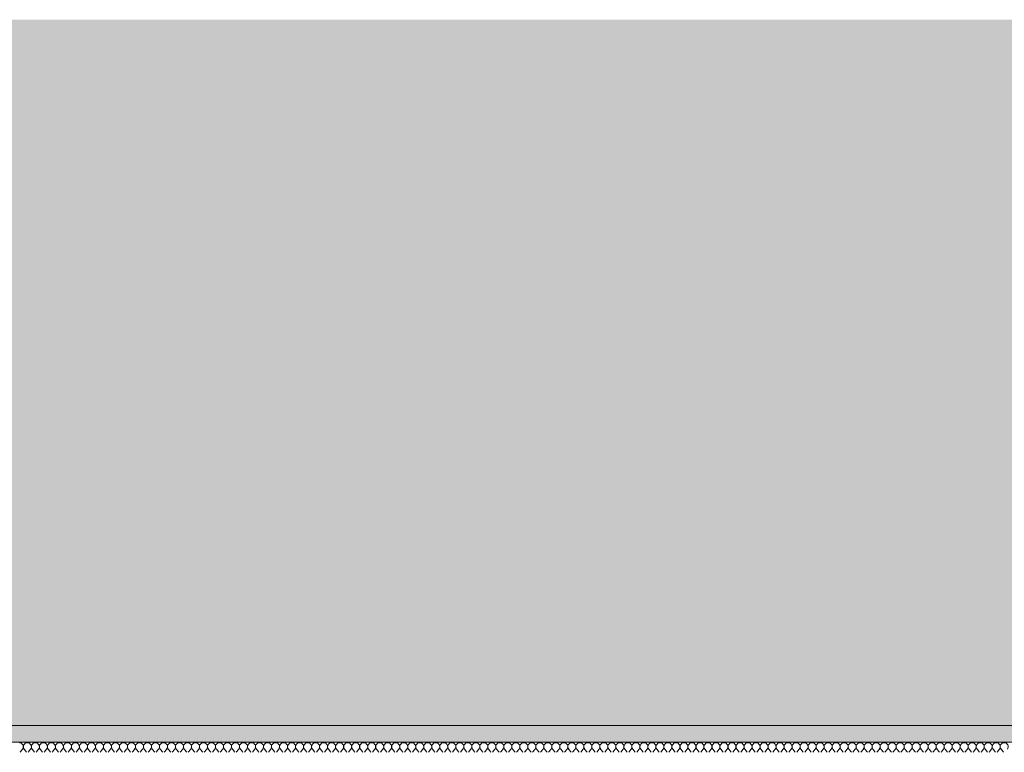
# Model space of a CAD drawing. Units: millimetres. Extents: x -4805 to 29782, y -1416 to 8300.
# Drawn here: x -2314 to -733, y 7124 to 8300 of the extents above; entities that cross this region are included whole.
import ezdxf

# ---------------------------------------------------------------- set-up
doc = ezdxf.new("R2010")
doc.units = ezdxf.units.MM
doc.header["$MEASUREMENT"] = 0
doc.layers.add('AR - SEINAD - siseseinad', color=7, linetype='Continuous')
doc.layers.add('SA - RIPPLAED', color=7, linetype='Continuous')
doc.layers.add('SA - RIPPLAED_Pen_No__184', color=7, linetype='Continuous', lineweight=5)
doc.layers.add('SA - RIPPLAED_Pen_No__241', color=7, linetype='Continuous', lineweight=13, true_color=0xff9433)

# ---------------------------------------------------------------- blocks, each defined once
blk = doc.blocks.new('*X12')
at = {"layer": 'SA - RIPPLAED_Pen_No__241', "color": 30, "linetype": 'Continuous', "lineweight": 13, "true_color": 0xff9433}
for p, q in [((-2313, 7123.9), (-2309.1, 7129.1)), ((-2302.7, 7123.9), (-2306.6, 7129.1)), ((-2300.1, 7123.9), (-2296.3, 7129.1)), ((-2289.9, 7123.9), (-2293.7, 7129.1)), ((-2287.3, 7123.9), (-2283.4, 7129.1)), ((-2277, 7123.9), (-2280.9, 7129.1)), ((-2274.4, 7123.9), (-2270.6, 7129.1)), ((-2264.1, 7123.9), (-2268, 7129.1)), ((-2261.6, 7123.9), (-2257.7, 7129.1)), ((-2251.3, 7123.9), (-2255.1, 7129.1)), ((-2248.7, 7123.9), (-2244.9, 7129.1)), ((-2238.4, 7123.9), (-2242.3, 7129.1)), ((-2235.9, 7123.9), (-2232, 7129.1)), ((-2225.6, 7123.9), (-2229.4, 7129.1)), ((-2223, 7123.9), (-2219.1, 7129.1)), ((-2212.7, 7123.9), (-2216.6, 7129.1)), ((-2210.1, 7123.9), (-2206.3, 7129.1)), ((-2199.9, 7123.9), (-2203.7, 7129.1)), ((-2197.3, 7123.9), (-2193.4, 7129.1)), ((-2187, 7123.9), (-2190.9, 7129.1)), ((-2184.4, 7123.9), (-2180.6, 7129.1)), ((-2174.1, 7123.9), (-2178, 7129.1)), ((-2171.6, 7123.9), (-2167.7, 7129.1)), ((-2161.3, 7123.9), (-2165.1, 7129.1)), ((-2158.7, 7123.9), (-2154.9, 7129.1)), ((-2148.4, 7123.9), (-2152.3, 7129.1)), ((-2145.9, 7123.9), (-2142, 7129.1)), ((-2135.6, 7123.9), (-2139.4, 7129.1)), ((-2133, 7123.9), (-2129.1, 7129.1)), ((-2122.7, 7123.9), (-2126.6, 7129.1)), ((-2120.1, 7123.9), (-2116.3, 7129.1)), ((-2109.9, 7123.9), (-2113.7, 7129.1)), ((-2107.3, 7123.9), (-2103.4, 7129.1)), ((-2097, 7123.9), (-2100.9, 7129.1)), ((-2094.4, 7123.9), (-2090.6, 7129.1)), ((-2084.1, 7123.9), (-2088, 7129.1)), ((-2081.6, 7123.9), (-2077.7, 7129.1)), ((-2071.3, 7123.9), (-2075.1, 7129.1)), ((-2068.7, 7123.9), (-2064.9, 7129.1)), ((-2058.4, 7123.9), (-2062.3, 7129.1)), ((-2055.9, 7123.9), (-2052, 7129.1)), ((-2045.6, 7123.9), (-2049.4, 7129.1)), ((-2043, 7123.9), (-2039.1, 7129.1)), ((-2032.7, 7123.9), (-2036.6, 7129.1)), ((-2030.1, 7123.9), (-2026.3, 7129.1)), ((-2019.9, 7123.9), (-2023.7, 7129.1)), ((-2017.3, 7123.9), (-2013.4, 7129.1)), ((-2007, 7123.9), (-2010.9, 7129.1)), ((-2004.4, 7123.9), (-2000.6, 7129.1)), ((-1994.1, 7123.9), (-1998, 7129.1)), ((-1991.6, 7123.9), (-1987.7, 7129.1)), ((-1981.3, 7123.9), (-1985.1, 7129.1)), ((-1978.7, 7123.9), (-1974.9, 7129.1)), ((-1968.4, 7123.9), (-1972.3, 7129.1)), ((-1965.9, 7123.9), (-1962, 7129.1)), ((-1955.6, 7123.9), (-1959.4, 7129.1)), ((-1953, 7123.9), (-1949.1, 7129.1)), ((-1942.7, 7123.9), (-1946.6, 7129.1)), ((-1940.1, 7123.9), (-1936.3, 7129.1)), ((-1929.9, 7123.9), (-1933.7, 7129.1)), ((-1927.3, 7123.9), (-1923.4, 7129.1)), ((-1917, 7123.9), (-1920.9, 7129.1)), ((-1914.4, 7123.9), (-1910.6, 7129.1)), ((-1904.1, 7123.9), (-1908, 7129.1)), ((-1901.6, 7123.9), (-1897.7, 7129.1)), ((-1891.3, 7123.9), (-1895.1, 7129.1)), ((-1888.7, 7123.9), (-1884.9, 7129.1)), ((-1878.4, 7123.9), (-1882.3, 7129.1)), ((-1875.9, 7123.9), (-1872, 7129.1)), ((-1865.6, 7123.9), (-1869.4, 7129.1)), ((-1863, 7123.9), (-1859.1, 7129.1)), ((-1852.7, 7123.9), (-1856.6, 7129.1)), ((-1850.1, 7123.9), (-1846.3, 7129.1)), ((-1839.9, 7123.9), (-1843.7, 7129.1)), ((-1837.3, 7123.9), (-1833.4, 7129.1)), ((-1827, 7123.9), (-1830.9, 7129.1)), ((-1824.4, 7123.9), (-1820.6, 7129.1)), ((-1814.1, 7123.9), (-1818, 7129.1)), ((-1811.6, 7123.9), (-1807.7, 7129.1)), ((-1801.3, 7123.9), (-1805.1, 7129.1)), ((-1798.7, 7123.9), (-1794.9, 7129.1)), ((-1788.4, 7123.9), (-1792.3, 7129.1)), ((-1785.9, 7123.9), (-1782, 7129.1)), ((-1775.6, 7123.9), (-1779.4, 7129.1)), ((-1773, 7123.9), (-1769.1, 7129.1)), ((-1762.7, 7123.9), (-1766.6, 7129.1)), ((-1760.1, 7123.9), (-1756.3, 7129.1)), ((-1749.9, 7123.9), (-1753.7, 7129.1)), ((-1747.3, 7123.9), (-1743.4, 7129.1)), ((-1737, 7123.9), (-1740.9, 7129.1)), ((-1734.4, 7123.9), (-1730.6, 7129.1)), ((-1724.1, 7123.9), (-1728, 7129.1)), ((-1721.6, 7123.9), (-1717.7, 7129.1)), ((-1711.3, 7123.9), (-1715.1, 7129.1)), ((-1708.7, 7123.9), (-1704.9, 7129.1)), ((-1698.4, 7123.9), (-1702.3, 7129.1)), ((-1695.9, 7123.9), (-1692, 7129.1)), ((-1685.6, 7123.9), (-1689.4, 7129.1)), ((-1683, 7123.9), (-1679.1, 7129.1)), ((-1672.7, 7123.9), (-1676.6, 7129.1)), ((-1670.1, 7123.9), (-1666.3, 7129.1)), ((-1659.9, 7123.9), (-1663.7, 7129.1)), ((-1657.3, 7123.9), (-1653.4, 7129.1)), ((-1647, 7123.9), (-1650.9, 7129.1)), ((-1644.4, 7123.9), (-1640.6, 7129.1)), ((-1634.1, 7123.9), (-1638, 7129.1)), ((-1631.6, 7123.9), (-1627.7, 7129.1)), ((-1621.3, 7123.9), (-1625.1, 7129.1)), ((-1618.7, 7123.9), (-1614.9, 7129.1)), ((-1608.4, 7123.9), (-1612.3, 7129.1)), ((-1605.9, 7123.9), (-1602, 7129.1)), ((-1595.6, 7123.9), (-1599.4, 7129.1)), ((-1593, 7123.9), (-1589.1, 7129.1)), ((-1582.7, 7123.9), (-1586.6, 7129.1)), ((-1580.1, 7123.9), (-1576.3, 7129.1)), ((-1569.9, 7123.9), (-1573.7, 7129.1)), ((-1567.3, 7123.9), (-1563.4, 7129.1)), ((-1557, 7123.9), (-1560.9, 7129.1)), ((-1554.4, 7123.9), (-1550.6, 7129.1)), ((-1544.1, 7123.9), (-1548, 7129.1)), ((-1541.6, 7123.9), (-1537.7, 7129.1)), ((-1531.3, 7123.9), (-1535.1, 7129.1)), ((-1528.7, 7123.9), (-1524.9, 7129.1)), ((-1518.4, 7123.9), (-1522.3, 7129.1)), ((-1515.9, 7123.9), (-1512, 7129.1)), ((-1505.6, 7123.9), (-1509.4, 7129.1)), ((-1503, 7123.9), (-1499.1, 7129.1)), ((-1492.7, 7123.9), (-1496.6, 7129.1)), ((-1490.1, 7123.9), (-1486.3, 7129.1)), ((-1479.9, 7123.9), (-1483.7, 7129.1)), ((-1477.3, 7123.9), (-1473.4, 7129.1)), ((-1467, 7123.9), (-1470.9, 7129.1)), ((-1464.4, 7123.9), (-1460.6, 7129.1)), ((-1454.1, 7123.9), (-1458, 7129.1)), ((-1451.6, 7123.9), (-1447.7, 7129.1)), ((-1441.3, 7123.9), (-1445.1, 7129.1)), ((-1438.7, 7123.9), (-1434.9, 7129.1)), ((-1428.4, 7123.9), (-1432.3, 7129.1)), ((-1425.9, 7123.9), (-1422, 7129.1)), ((-1415.6, 7123.9), (-1419.4, 7129.1)), ((-1413, 7123.9), (-1409.1, 7129.1)), ((-1402.7, 7123.9), (-1406.6, 7129.1)), ((-1400.1, 7123.9), (-1396.3, 7129.1)), ((-1389.9, 7123.9), (-1393.7, 7129.1)), ((-1387.3, 7123.9), (-1383.4, 7129.1)), ((-1377, 7123.9), (-1380.9, 7129.1)), ((-1374.4, 7123.9), (-1370.6, 7129.1)), ((-1364.1, 7123.9), (-1368, 7129.1)), ((-1361.6, 7123.9), (-1357.7, 7129.1)), ((-1351.3, 7123.9), (-1355.1, 7129.1)), ((-1348.7, 7123.9), (-1344.9, 7129.1)), ((-1338.4, 7123.9), (-1342.3, 7129.1)), ((-1335.9, 7123.9), (-1332, 7129.1)), ((-1325.6, 7123.9), (-1329.4, 7129.1)), ((-1323, 7123.9), (-1319.1, 7129.1)), ((-1312.7, 7123.9), (-1316.6, 7129.1)), ((-1310.1, 7123.9), (-1306.3, 7129.1)), ((-1299.9, 7123.9), (-1303.7, 7129.1)), ((-1297.3, 7123.9), (-1293.4, 7129.1)), ((-1287, 7123.9), (-1290.9, 7129.1)), ((-1284.4, 7123.9), (-1280.6, 7129.1)), ((-1274.1, 7123.9), (-1278, 7129.1)), ((-1271.6, 7123.9), (-1267.7, 7129.1)), ((-1261.3, 7123.9), (-1265.1, 7129.1)), ((-1258.7, 7123.9), (-1254.9, 7129.1)), ((-1248.4, 7123.9), (-1252.3, 7129.1)), ((-1245.9, 7123.9), (-1242, 7129.1)), ((-1235.6, 7123.9), (-1239.4, 7129.1)), ((-1233, 7123.9), (-1229.1, 7129.1)), ((-1222.7, 7123.9), (-1226.6, 7129.1)), ((-1220.1, 7123.9), (-1216.3, 7129.1)), ((-1209.9, 7123.9), (-1213.7, 7129.1)), ((-1207.3, 7123.9), (-1203.4, 7129.1)), ((-1197, 7123.9), (-1200.9, 7129.1)), ((-1194.4, 7123.9), (-1190.6, 7129.1)), ((-1184.1, 7123.9), (-1188, 7129.1)), ((-1181.6, 7123.9), (-1177.7, 7129.1)), ((-1171.3, 7123.9), (-1175.1, 7129.1)), ((-1168.7, 7123.9), (-1164.9, 7129.1)), ((-1158.4, 7123.9), (-1162.3, 7129.1)), ((-1155.9, 7123.9), (-1152, 7129.1)), ((-1145.6, 7123.9), (-1149.4, 7129.1)), ((-1143, 7123.9), (-1139.1, 7129.1)), ((-1132.7, 7123.9), (-1136.6, 7129.1)), ((-1130.1, 7123.9), (-1126.3, 7129.1)), ((-1119.9, 7123.9), (-1123.7, 7129.1)), ((-1117.3, 7123.9), (-1113.4, 7129.1)), ((-1107, 7123.9), (-1110.9, 7129.1)), ((-1104.4, 7123.9), (-1100.6, 7129.1)), ((-1094.1, 7123.9), (-1098, 7129.1)), ((-1091.6, 7123.9), (-1087.7, 7129.1)), ((-1081.3, 7123.9), (-1085.1, 7129.1)), ((-1078.7, 7123.9), (-1074.9, 7129.1)), ((-1068.4, 7123.9), (-1072.3, 7129.1)), ((-1065.9, 7123.9), (-1062, 7129.1)), ((-1055.6, 7123.9), (-1059.4, 7129.1)), ((-1053, 7123.9), (-1049.1, 7129.1)), ((-1042.7, 7123.9), (-1046.6, 7129.1)), ((-1040.1, 7123.9), (-1036.3, 7129.1)), ((-1029.9, 7123.9), (-1033.7, 7129.1)), ((-1027.3, 7123.9), (-1023.4, 7129.1)), ((-1017, 7123.9), (-1020.9, 7129.1)), ((-1014.4, 7123.9), (-1010.6, 7129.1)), ((-1004.1, 7123.9), (-1008, 7129.1)), ((-1001.6, 7123.9), (-997.7, 7129.1)), ((-991.3, 7123.9), (-995.1, 7129.1)), ((-988.7, 7123.9), (-984.9, 7129.1)), ((-978.4, 7123.9), (-982.3, 7129.1)), ((-975.9, 7123.9), (-972, 7129.1)), ((-965.6, 7123.9), (-969.4, 7129.1)), ((-963, 7123.9), (-959.1, 7129.1)), ((-952.7, 7123.9), (-956.6, 7129.1)), ((-950.1, 7123.9), (-946.3, 7129.1)), ((-939.9, 7123.9), (-943.7, 7129.1)), ((-937.3, 7123.9), (-933.4, 7129.1)), ((-927, 7123.9), (-930.9, 7129.1)), ((-924.4, 7123.9), (-920.6, 7129.1)), ((-914.1, 7123.9), (-918, 7129.1)), ((-911.6, 7123.9), (-907.7, 7129.1)), ((-901.3, 7123.9), (-905.1, 7129.1)), ((-898.7, 7123.9), (-894.9, 7129.1)), ((-888.4, 7123.9), (-892.3, 7129.1)), ((-885.9, 7123.9), (-882, 7129.1)), ((-875.6, 7123.9), (-879.4, 7129.1)), ((-873, 7123.9), (-869.1, 7129.1)), ((-862.7, 7123.9), (-866.6, 7129.1)), ((-860.1, 7123.9), (-856.3, 7129.1)), ((-849.9, 7123.9), (-853.7, 7129.1)), ((-847.3, 7123.9), (-843.4, 7129.1)), ((-837, 7123.9), (-840.9, 7129.1)), ((-834.4, 7123.9), (-830.6, 7129.1)), ((-824.1, 7123.9), (-828, 7129.1)), ((-821.6, 7123.9), (-817.7, 7129.1)), ((-811.3, 7123.9), (-815.1, 7129.1)), ((-808.7, 7123.9), (-804.9, 7129.1)), ((-798.4, 7123.9), (-802.3, 7129.1)), ((-795.9, 7123.9), (-792, 7129.1)), ((-785.6, 7123.9), (-789.4, 7129.1)), ((-783, 7123.9), (-779.1, 7129.1)), ((-772.7, 7123.9), (-776.6, 7129.1)), ((-770.1, 7123.9), (-766.3, 7129.1)), ((-759.9, 7123.9), (-763.7, 7129.1)), ((-757.3, 7123.9), (-753.4, 7129.1)), ((-747, 7123.9), (-750.9, 7129.1)), ((-744.4, 7123.9), (-740.6, 7129.1)), ((-734.1, 7123.9), (-738, 7129.1))]:
    blk.add_line(p, q, dxfattribs=at)
for centre, start, end in [((-2314.3, 7132.9), 323.1301, 90), ((-2301.4, 7132.9), 90, 216.8699), ((-2301.4, 7132.9), 323.1301, 90), ((-2288.6, 7132.9), 90, 216.8699), ((-2288.6, 7132.9), 323.1301, 90), ((-2275.7, 7132.9), 90, 216.8699), ((-2275.7, 7132.9), 323.1301, 90), ((-2262.9, 7132.9), 90, 216.8699), ((-2262.9, 7132.9), 323.1301, 90), ((-2250, 7132.9), 90, 216.8699), ((-2250, 7132.9), 323.1301, 90), ((-2237.1, 7132.9), 90, 216.8699), ((-2237.1, 7132.9), 323.1301, 90), ((-2224.3, 7132.9), 90, 216.8699), ((-2224.3, 7132.9), 323.1301, 90), ((-2211.4, 7132.9), 90, 216.8699), ((-2211.4, 7132.9), 323.1301, 90), ((-2198.6, 7132.9), 90, 216.8699), ((-2198.6, 7132.9), 323.1301, 90), ((-2185.7, 7132.9), 90, 216.8699), ((-2185.7, 7132.9), 323.1301, 90), ((-2172.9, 7132.9), 90, 216.8699), ((-2172.9, 7132.9), 323.1301, 90), ((-2160, 7132.9), 90, 216.8699), ((-2160, 7132.9), 323.1301, 90), ((-2147.1, 7132.9), 90, 216.8699), ((-2147.1, 7132.9), 323.1301, 90), ((-2134.3, 7132.9), 90, 216.8699), ((-2134.3, 7132.9), 323.1301, 90), ((-2121.4, 7132.9), 90, 216.8699), ((-2121.4, 7132.9), 323.1301, 90), ((-2108.6, 7132.9), 90, 216.8699), ((-2108.6, 7132.9), 323.1301, 90), ((-2095.7, 7132.9), 90, 216.8699), ((-2095.7, 7132.9), 323.1301, 90), ((-2082.9, 7132.9), 90, 216.8699), ((-2082.9, 7132.9), 323.1301, 90), ((-2070, 7132.9), 90, 216.8699), ((-2070, 7132.9), 323.1301, 90), ((-2057.1, 7132.9), 90, 216.8699), ((-2057.1, 7132.9), 323.1301, 90), ((-2044.3, 7132.9), 90, 216.8699), ((-2044.3, 7132.9), 323.1301, 90), ((-2031.4, 7132.9), 90, 216.8699), ((-2031.4, 7132.9), 323.1301, 90), ((-2018.6, 7132.9), 90, 216.8699), ((-2018.6, 7132.9), 323.1301, 90), ((-2005.7, 7132.9), 90, 216.8699), ((-2005.7, 7132.9), 323.1301, 90), ((-1992.9, 7132.9), 90, 216.8699), ((-1992.9, 7132.9), 323.1301, 90), ((-1980, 7132.9), 90, 216.8699), ((-1980, 7132.9), 323.1301, 90), ((-1967.1, 7132.9), 90, 216.8699), ((-1967.1, 7132.9), 323.1301, 90), ((-1954.3, 7132.9), 90, 216.8699), ((-1954.3, 7132.9), 323.1301, 90), ((-1941.4, 7132.9), 90, 216.8699), ((-1941.4, 7132.9), 323.1301, 90), ((-1928.6, 7132.9), 90, 216.8699), ((-1928.6, 7132.9), 323.1301, 90), ((-1915.7, 7132.9), 90, 216.8699), ((-1915.7, 7132.9), 323.1301, 90), ((-1902.9, 7132.9), 90, 216.8699), ((-1902.9, 7132.9), 323.1301, 90), ((-1890, 7132.9), 90, 216.8699), ((-1890, 7132.9), 323.1301, 90), ((-1877.1, 7132.9), 90, 216.8699), ((-1877.1, 7132.9), 323.1301, 90), ((-1864.3, 7132.9), 90, 216.8699), ((-1864.3, 7132.9), 323.1301, 90), ((-1851.4, 7132.9), 90, 216.8699), ((-1851.4, 7132.9), 323.1301, 90), ((-1838.6, 7132.9), 90, 216.8699), ((-1838.6, 7132.9), 323.1301, 90), ((-1825.7, 7132.9), 90, 216.8699), ((-1825.7, 7132.9), 323.1301, 90), ((-1812.9, 7132.9), 90, 216.8699), ((-1812.9, 7132.9), 323.1301, 90), ((-1800, 7132.9), 90, 216.8699), ((-1800, 7132.9), 323.1301, 90), ((-1787.1, 7132.9), 90, 216.8699), ((-1787.1, 7132.9), 323.1301, 90), ((-1774.3, 7132.9), 90, 216.8699), ((-1774.3, 7132.9), 323.1301, 90), ((-1761.4, 7132.9), 90, 216.8699), ((-1761.4, 7132.9), 323.1301, 90), ((-1748.6, 7132.9), 90, 216.8699), ((-1748.6, 7132.9), 323.1301, 90), ((-1735.7, 7132.9), 90, 216.8699), ((-1735.7, 7132.9), 323.1301, 90), ((-1722.9, 7132.9), 90, 216.8699), ((-1722.9, 7132.9), 323.1301, 90), ((-1710, 7132.9), 90, 216.8699), ((-1710, 7132.9), 323.1301, 90), ((-1697.1, 7132.9), 90, 216.8699), ((-1697.1, 7132.9), 323.1301, 90), ((-1684.3, 7132.9), 90, 216.8699), ((-1684.3, 7132.9), 323.1301, 90), ((-1671.4, 7132.9), 90, 216.8699), ((-1671.4, 7132.9), 323.1301, 90), ((-1658.6, 7132.9), 90, 216.8699), ((-1658.6, 7132.9), 323.1301, 90), ((-1645.7, 7132.9), 90, 216.8699), ((-1645.7, 7132.9), 323.1301, 90), ((-1632.9, 7132.9), 90, 216.8699), ((-1632.9, 7132.9), 323.1301, 90), ((-1620, 7132.9), 90, 216.8699), ((-1620, 7132.9), 323.1301, 90), ((-1607.1, 7132.9), 90, 216.8699), ((-1607.1, 7132.9), 323.1301, 90), ((-1594.3, 7132.9), 90, 216.8699), ((-1594.3, 7132.9), 323.1301, 90), ((-1581.4, 7132.9), 90, 216.8699), ((-1581.4, 7132.9), 323.1301, 90), ((-1568.6, 7132.9), 90, 216.8699), ((-1568.6, 7132.9), 323.1301, 90), ((-1555.7, 7132.9), 90, 216.8699), ((-1555.7, 7132.9), 323.1301, 90), ((-1542.9, 7132.9), 90, 216.8699), ((-1542.9, 7132.9), 323.1301, 90), ((-1530, 7132.9), 90, 216.8699), ((-1530, 7132.9), 323.1301, 90), ((-1517.1, 7132.9), 90, 216.8699), ((-1517.1, 7132.9), 323.1301, 90), ((-1504.3, 7132.9), 90, 216.8699), ((-1504.3, 7132.9), 323.1301, 90), ((-1491.4, 7132.9), 90, 216.8699), ((-1491.4, 7132.9), 323.1301, 90), ((-1478.6, 7132.9), 90, 216.8699), ((-1478.6, 7132.9), 323.1301, 90), ((-1465.7, 7132.9), 90, 216.8699), ((-1465.7, 7132.9), 323.1301, 90), ((-1452.9, 7132.9), 90, 216.8699), ((-1452.9, 7132.9), 323.1301, 90), ((-1440, 7132.9), 90, 216.8699), ((-1440, 7132.9), 323.1301, 90), ((-1427.1, 7132.9), 90, 216.8699), ((-1427.1, 7132.9), 323.1301, 90), ((-1414.3, 7132.9), 90, 216.8699), ((-1414.3, 7132.9), 323.1301, 90), ((-1401.4, 7132.9), 90, 216.8699), ((-1401.4, 7132.9), 323.1301, 90), ((-1388.6, 7132.9), 90, 216.8699), ((-1388.6, 7132.9), 323.1301, 90), ((-1375.7, 7132.9), 90, 216.8699), ((-1375.7, 7132.9), 323.1301, 90), ((-1362.9, 7132.9), 90, 216.8699), ((-1362.9, 7132.9), 323.1301, 90), ((-1350, 7132.9), 90, 216.8699), ((-1350, 7132.9), 323.1301, 90), ((-1337.1, 7132.9), 90, 216.8699), ((-1337.1, 7132.9), 323.1301, 90), ((-1324.3, 7132.9), 90, 216.8699), ((-1324.3, 7132.9), 323.1301, 90), ((-1311.4, 7132.9), 90, 216.8699), ((-1311.4, 7132.9), 323.1301, 90), ((-1298.6, 7132.9), 90, 216.8699), ((-1298.6, 7132.9), 323.1301, 90), ((-1285.7, 7132.9), 90, 216.8699), ((-1285.7, 7132.9), 323.1301, 90), ((-1272.9, 7132.9), 90, 216.8699), ((-1272.9, 7132.9), 323.1301, 90), ((-1260, 7132.9), 90, 216.8699), ((-1260, 7132.9), 323.1301, 90), ((-1247.1, 7132.9), 90, 216.8699), ((-1247.1, 7132.9), 323.1301, 90), ((-1234.3, 7132.9), 90, 216.8699), ((-1234.3, 7132.9), 323.1301, 90), ((-1221.4, 7132.9), 90, 216.8699), ((-1221.4, 7132.9), 323.1301, 90), ((-1208.6, 7132.9), 90, 216.8699), ((-1208.6, 7132.9), 323.1301, 90), ((-1195.7, 7132.9), 90, 216.8699), ((-1195.7, 7132.9), 323.1301, 90), ((-1182.9, 7132.9), 90, 216.8699), ((-1182.9, 7132.9), 323.1301, 90), ((-1170, 7132.9), 90, 216.8699), ((-1170, 7132.9), 323.1301, 90), ((-1157.1, 7132.9), 90, 216.8699), ((-1157.1, 7132.9), 323.1301, 90), ((-1144.3, 7132.9), 90, 216.8699), ((-1144.3, 7132.9), 323.1301, 90), ((-1131.4, 7132.9), 90, 216.8699), ((-1131.4, 7132.9), 323.1301, 90), ((-1118.6, 7132.9), 90, 216.8699), ((-1118.6, 7132.9), 323.1301, 90), ((-1105.7, 7132.9), 90, 216.8699), ((-1105.7, 7132.9), 323.1301, 90), ((-1092.9, 7132.9), 90, 216.8699), ((-1092.9, 7132.9), 323.1301, 90), ((-1080, 7132.9), 90, 216.8699), ((-1080, 7132.9), 323.1301, 90), ((-1067.1, 7132.9), 90, 216.8699), ((-1067.1, 7132.9), 323.1301, 90), ((-1054.3, 7132.9), 90, 216.8699), ((-1054.3, 7132.9), 323.1301, 90), ((-1041.4, 7132.9), 90, 216.8699), ((-1041.4, 7132.9), 323.1301, 90), ((-1028.6, 7132.9), 90, 216.8699), ((-1028.6, 7132.9), 323.1301, 90), ((-1015.7, 7132.9), 90, 216.8699), ((-1015.7, 7132.9), 323.1301, 90), ((-1002.9, 7132.9), 90, 216.8699), ((-1002.9, 7132.9), 323.1301, 90), ((-990, 7132.9), 90, 216.8699), ((-990, 7132.9), 323.1301, 90), ((-977.1, 7132.9), 90, 216.8699), ((-977.1, 7132.9), 323.1301, 90), ((-964.3, 7132.9), 90, 216.8699), ((-964.3, 7132.9), 323.1301, 90), ((-951.4, 7132.9), 90, 216.8699), ((-951.4, 7132.9), 323.1301, 90), ((-938.6, 7132.9), 90, 216.8699), ((-938.6, 7132.9), 323.1301, 90), ((-925.7, 7132.9), 90, 216.8699), ((-925.7, 7132.9), 323.1301, 90), ((-912.9, 7132.9), 90, 216.8699), ((-912.9, 7132.9), 323.1301, 90), ((-900, 7132.9), 90, 216.8699), ((-900, 7132.9), 323.1301, 90), ((-887.1, 7132.9), 90, 216.8699), ((-887.1, 7132.9), 323.1301, 90), ((-874.3, 7132.9), 90, 216.8699), ((-874.3, 7132.9), 323.1301, 90), ((-861.4, 7132.9), 90, 216.8699), ((-861.4, 7132.9), 323.1301, 90), ((-848.6, 7132.9), 90, 216.8699), ((-848.6, 7132.9), 323.1301, 90), ((-835.7, 7132.9), 90, 216.8699), ((-835.7, 7132.9), 323.1301, 90), ((-822.9, 7132.9), 90, 216.8699), ((-822.9, 7132.9), 323.1301, 90), ((-810, 7132.9), 90, 216.8699), ((-810, 7132.9), 323.1301, 90), ((-797.1, 7132.9), 90, 216.8699), ((-797.1, 7132.9), 323.1301, 90), ((-784.3, 7132.9), 90, 216.8699), ((-784.3, 7132.9), 323.1301, 90), ((-771.4, 7132.9), 90, 216.8699), ((-771.4, 7132.9), 323.1301, 90), ((-758.6, 7132.9), 90, 216.8699), ((-758.6, 7132.9), 323.1301, 90), ((-745.7, 7132.9), 90, 216.8699), ((-745.7, 7132.9), 323.1301, 90), ((-732.9, 7132.9), 90, 216.8699), ((-732.9, 7132.9), 323.1301, 90)]:
    blk.add_arc(centre, 6.43, start, end, dxfattribs=at)
blk = doc.blocks.new('Section Element_4_2')
at = {"layer": 'SA - RIPPLAED', "linetype": 'Continuous', "lineweight": 0, "true_color": 0x000000}
blk.add_hatch(color=18, dxfattribs=at).paths.add_polyline_path([(-4804.6, 7167), (-4804.6, 7140), (1923.3, 7140), (1923.3, 7167)])
at = {"layer": 'SA - RIPPLAED_Pen_No__184', "color": 7, "linetype": 'Continuous', "lineweight": 5}
for p, q in [((1923.3, 7167), (-4804.6, 7167)), ((1923.3, 7140), (-4804.6, 7140))]:
    blk.add_line(p, q, dxfattribs=at)
at = {"layer": 'SA - RIPPLAED', "lineweight": 0}
blk.add_blockref('*X12', (0, 0), dxfattribs=at)
blk = doc.blocks.new('Section Element_5_2')
at = {"layer": 'AR - SEINAD - siseseinad', "linetype": 'Continuous', "lineweight": 0, "true_color": 0xffffff}
for points in [[(-2259.2, 8300), (-2434.1, 8300), (-2434.1, 7167), (-2259.2, 7167)], [(-2085.2, 8300), (-2259.2, 8300), (-2259.2, 7167), (-2085.2, 7167)], [(-1912.7, 8300), (-2085.2, 8300), (-2085.2, 7167), (-1912.7, 7167)], [(-1742.3, 8300), (-1912.7, 8300), (-1912.7, 7167), (-1742.3, 7167)], [(-1742.3, 8300), (-1742.3, 7167), (-1574.5, 7167), (-1574.5, 8300)], [(-1409.9, 8300), (-1574.5, 8300), (-1574.5, 7167), (-1409.9, 7167)], [(-1249.1, 8300), (-1409.9, 8300), (-1409.9, 7167), (-1249.1, 7167)], [(-1092.5, 8300), (-1249.1, 8300), (-1249.1, 7167), (-1092.5, 7167)], [(-940.8, 8300), (-1092.5, 8300), (-1092.5, 7167), (-940.8, 7167)], [(-940.8, 8300), (-940.8, 7167), (-794.5, 7167), (-794.5, 8300)], [(-654, 8300), (-794.5, 8300), (-794.5, 7167), (-654, 7167)]]:
    blk.add_hatch(color=7, dxfattribs=at).paths.add_polyline_path(points)

msp = doc.modelspace()

# ---------------------------------------------------------------- block references
at = {"layer": 'SA - RIPPLAED', "lineweight": 0}
msp.add_blockref('Section Element_4_2', (0, 0), dxfattribs=at)

# ---------------------------------------------------------------- next in the draw order: block references
at = {"layer": 'AR - SEINAD - siseseinad', "lineweight": 0}
msp.add_blockref('Section Element_5_2', (0, 0), dxfattribs=at)

doc.saveas('drawing.dxf')
